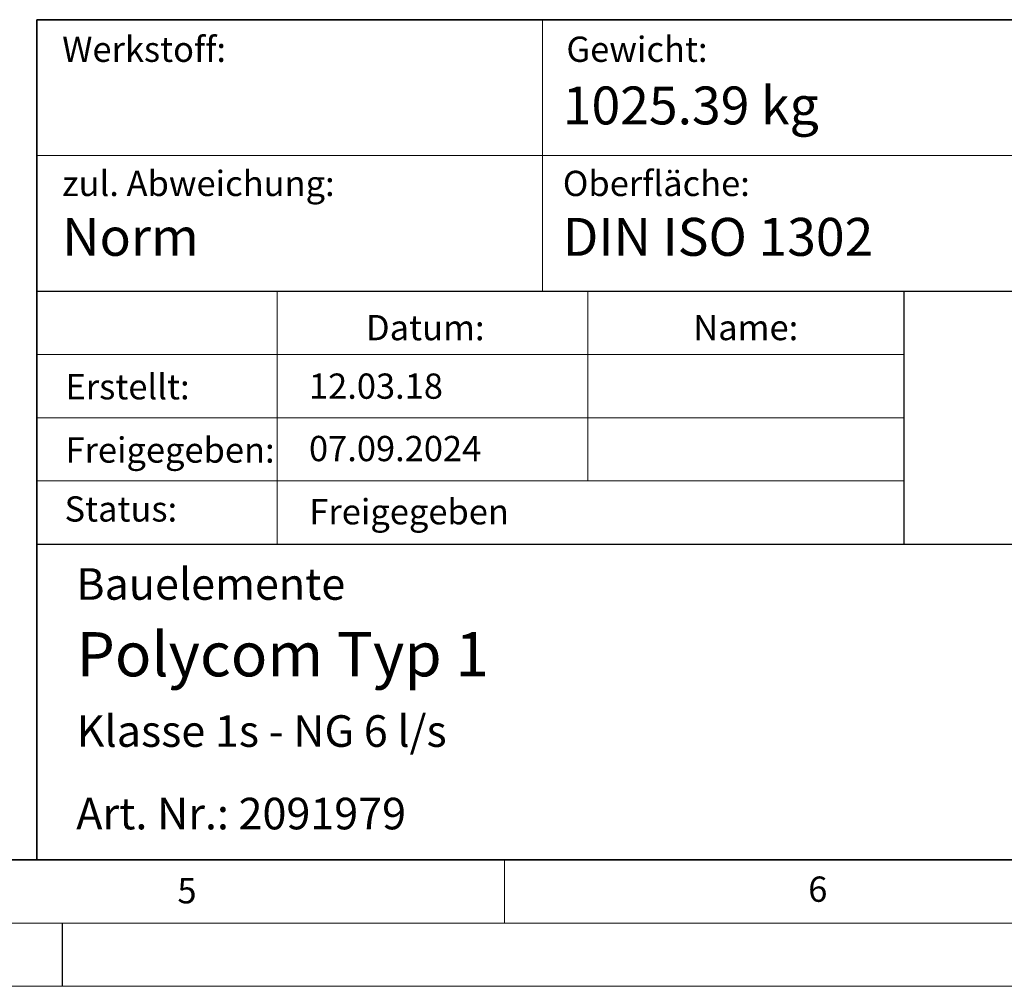
# Model space of a CAD drawing. Units: millimetres. Extents: x -80 to 420, y 0 to 346.
# Drawn here: x 227 to 305, y 0 to 77 of the extents above; entities that cross this region are included whole.
import ezdxf

# ---------------------------------------------------------------- set-up
doc = ezdxf.new("R2010")
doc.units = ezdxf.units.MM
doc.styles.add('SLDTEXTSTYLE0', font='TXT', dxfattribs={"width": 0.605})

msp = doc.modelspace()

# ---------------------------------------------------------------- linework, layer by layer
at = {"color": 7, "linetype": 'Continuous', "lineweight": 35}
for p, q in [((228, 76.5), (228, 10)), ((228, 76.5), (410, 76.5)), ((20, 10), (415, 10))]:
    msp.add_line(p, q, dxfattribs=at)
at = {"color": 7, "linetype": 'Continuous', "lineweight": 18}
for p, q in [((268, 76.5), (268, 55)), ((228, 65.75), (310, 65.75)), ((228, 55), (410, 55)), ((410, 55), (228, 55)), ((247, 55), (247, 35)), ((271.6, 55), (271.6, 40)), ((228, 50), (296.6, 50)), ((296.6, 45), (228, 45)), ((228, 40), (296.6, 40)), ((265, 10), (265, 5)), ((15, 5), (415, 5)), ((0, 0), (420, 0))]:
    msp.add_line(p, q, dxfattribs=at)
at = {"color": 7, "linetype": 'Continuous', "lineweight": 25}
for p, q in [((410, 55), (228, 55)), ((296.6, 55), (296.6, 35)), ((228, 35), (410, 35))]:
    msp.add_line(p, q, dxfattribs=at)
msp.add_line((230, 5), (230, 0))

# ---------------------------------------------------------------- texts
at = {"color": 7, "linetype": 'Continuous', "lineweight": 18, "style": 'SLDTEXTSTYLE0'}
for s, insert, char_height, attachment_point in [('Werkstoff:', (230, 75.16108), 2, 1), ('Gewicht:', (269.89795, 75.16108), 2, 1), ('1025.39 kg', (269.61261, 71.21219), 3, 1), ('zul. Abweichung:', (230, 64.54233), 2, 1), ('Oberfläche:', (269.61261, 64.54233), 2, 1), ('Norm', (230, 60.81194), 3, 1), ('DIN ISO 1302', (269.61261, 60.81194), 3, 1), ('Datum:', (254.03554, 53.12948), 2, 1), ('Name:', (279.93493, 53.13606), 2, 1), ('Erstellt:', (230.26141, 48.44995), 2, 1), ('12.03.18', (249.52847, 48.49891), 2, 1), ('Freigegeben:', (230.26141, 43.44338), 2, 1), ('07.09.2024', (249.52847, 43.56031), 2, 1), ('Status:', (230.18512, 38.77938), 2, 1), ('Freigegeben', (249.55684, 38.55817), 2, 1), ('Bauelemente', (231.11596, 33.0905), 2.5, 1), ('Polycom Typ 1', (231.1476, 28.03079), 3.5, 1), ('Klasse 1s - NG 6 l/s', (231.1476, 21.45296), 2.5, 1), ('Art. Nr.: 2091979', (231.11321, 14.9211), 2.5, 1), ('6', (289.78865, 8.68847), 2, 2), ('5', (239.87498, 8.56375), 2, 2)]:
    msp.add_mtext(s, dxfattribs=dict(at, insert=insert, char_height=char_height, attachment_point=attachment_point))

doc.saveas('drawing.dxf')
